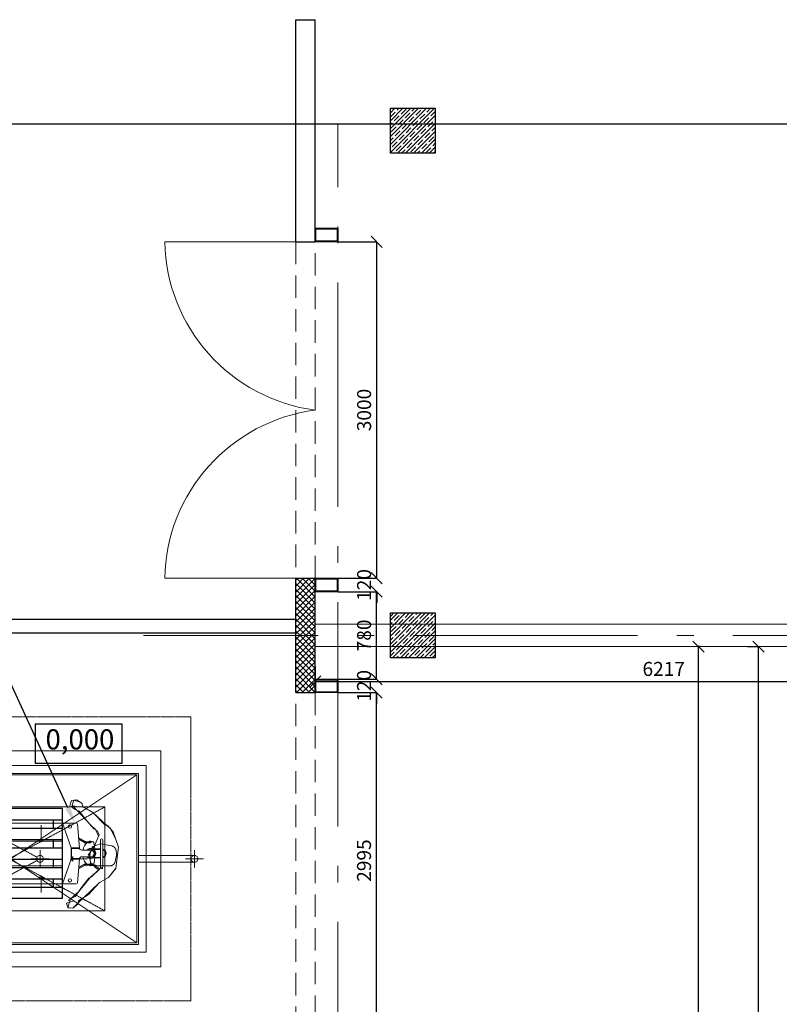
# Model space of a CAD drawing. Units: millimetres. Extents: x 443210 to 2308017, y -417444 to 172928.
# Drawn here: x 834411 to 841188, y -75977 to -67198 of the extents above; entities that cross this region are included whole.
import ezdxf
from ezdxf import colors
from ezdxf.entities.mleader import LeaderData, LeaderLine
from ezdxf.math import Vec2, Vec3

# ---------------------------------------------------------------- set-up
doc = ezdxf.new("R2010")
doc.units = ezdxf.units.MM
for name, pattern in [('_______A__3', [300, 200, -100]), ('Dot & Dashed', [2850, 2000, -350, 150, -350]), ('HIDDEN', [0.375, 0.25, -0.125])]:
    doc.linetypes.add(name, pattern=pattern)
doc.layers.get('Defpoints').update_dxf_attribs({"color": 253})
for name, color, linetype in [('$plan', 7, 'Continuous'), ('40', 7, 'Continuous'), ('41', 7, 'Continuous')]:
    doc.layers.add(name, color=color, linetype=linetype)
for name, color, linetype, lineweight in [('030_Ном_пера__2', 7, 'Continuous', 0), ('0_RC_Hidden', 9, 'HIDDEN', 5), ('0_RC_Hidden_Construction', 63, 'HIDDEN', 5), ('2_RC_Slab', 140, 'Continuous', 5), ('4-й слой стены которые нельзя снести красным цветом_Ном_пера__2', 7, 'Continuous', 0), ('4_RC_Profile_Steel', 82, 'Continuous', 5), ('5_RC_Elevator', 243, 'Continuous', 5), ('_0-13_Ном_пера__2', 7, 'Continuous', 0), ('Floors_Ном_пера__3', 7, 'Continuous', 100), ('GA text', 7, 'Continuous', 9), ('ИЗМЕНЕНИЯ 22.09', 7, 'Continuous', 9), ('Перекресток оборудование', 190, 'Continuous', 9), ('Стены', 7, 'Continuous', 30), ('Стены_Ном_пера__2', 7, 'Continuous', 0), ('Фризы_Разрез', 7, 'Continuous', 30)]:
    doc.layers.add(name, color=color, linetype=linetype, lineweight=lineweight)
doc.layers.add('zalivka sten', color=7, linetype='Continuous', lineweight=5, true_color=0x919191)
doc.styles.add('gosta', font='txt', dxfattribs={"oblique": 10})
doc.styles.add('Romans', font='romans.shx', dxfattribs={"width": 0.8})
doc.styles.add('СГЕНЕРИР_СТИЛЬ_4', font='ARIALUNI.TTF')
doc.dimstyles.get("Standard").update_dxf_attribs({"dimtxt": 125, "dimasz": 100, "dimexe": 0.18, "dimexo": 0.0625, "dimgap": 50, "dimtad": 1, "dimdec": 0, "dimzin": 0, "dimdsep": 46, "dimtxsty": 'Romans', "dimblk": 'OBLIQUE', "dimcen": 0.09, "dimadec": 0, "dimazin": 0, "dimtfac": 1, "dimtdec": 0, "dimtix": 1, "dimtofl": 0, "dimtmove": 0, "dimatfit": 3, "dimldrblk": 'OBLIQUE', "dimfxl": 1, "dimtolj": 1, "dimtzin": 0, "dimarcsym": 0})
pattern_1 = [(45, (-3190892.29, -4059444.595), (-35.35533906, 35.35533906), []), (45, (-3190856.937, -4059444.595), (-35.35533906, 35.35533906), [62.5, -12.5, 0, -12.5])]
pattern_2 = [(45, (-3190892.292, -4059444.595), (-26.5165043, 26.5165043), []), (135, (-3190892.292, -4059444.595), (-26.5165043, -26.5165043), [])]

# ---------------------------------------------------------------- blocks, each defined once
blk = doc.blocks.new('Рокла')
at = {"ltscale": 2}
for p, q in [((0, 270), (-121.6, 270)), ((-75, 50), (0, 270)), ((0, 270), (949, 270)), ((0, 270), (0, -270)), ((951, 269.8), (1142, 231.6)), ((-131.6, 260.9), (-150, 50)), ((806.5, 230), (806.5, 150)), ((896.5, 240), (816.5, 240)), ((816.5, 230.5), (896.5, 230.5)), ((816.5, 230.5), (816.5, 210.5)), ((816.5, 210.5), (896.5, 210.5)), ((826.5, 232.5), (824.5, 230.5)), ((826.5, 232.5), (886.5, 232.5)), ((826.5, 169.5), (826.5, 210.5)), ((826.5, 190.5), (886.5, 190.5)), ((826.5, 189.5), (886.5, 189.5)), ((856.5, 210.5), (856.5, 230.5)), ((886.5, 232.5), (888.5, 230.5)), ((886.5, 210.5), (886.5, 169.5)), ((896.5, 230.5), (896.5, 210.5)), ((906.5, 230), (906.5, 150)), ((1150, 221.8), (1150, 158.2)), ((-358, -120), (-358, 120)), ((-338, -120), (-338, 120)), ((-250, 110), (-252.9, 110)), ((-250, 105), (-202.7, 105)), ((-250, 95), (-200, 95)), ((-197.7, 106.3), (-142.3, 138.3)), ((-195, 96.3), (-143.3, 126.2)), ((0, 110), (949, 110)), ((816.5, 169.5), (896.5, 169.5)), ((816.5, 169.5), (816.5, 149.5)), ((816.5, 149.5), (896.5, 149.5)), ((896.5, 140), (816.5, 140)), ((826.5, 147.5), (824.5, 149.5)), ((826.5, 147.5), (886.5, 147.5)), ((856.5, 149.5), (856.5, 169.5)), ((886.5, 147.5), (888.5, 149.5)), ((896.5, 169.5), (896.5, 149.5)), ((951, 110.2), (1142, 148.4)), ((-270.6, 40), (-338, 40)), ((-278.3, 35), (-338, 35)), ((-286.5, 40), (-282.8, 82.6)), ((-250, 30), (-170, 30)), ((-80, 45), (-150.6, 45)), ((-75, 50), (-150, 50)), ((-80, 45), (-80, -45)), ((-75, 50), (-75, -50)), ((-278.3, -35), (-338, -35)), ((-270.6, -40), (-338, -40)), ((-286.5, -40), (-282.8, -82.6)), ((-250, -30), (-170, -30)), ((-80, -45), (-150.6, -45)), ((-75, -50), (-150, -50)), ((-131.6, -260.9), (-150, -50)), ((-75, -50), (0, -270)), ((-250, -110), (-252.9, -110)), ((-250, -95), (-200, -95)), ((-250, -105), (-202.7, -105)), ((-197.7, -106.3), (-142.3, -138.3)), ((-195, -96.3), (-143.3, -126.2)), ((0, -110), (949, -110)), ((806.5, -230), (806.5, -150)), ((896.5, -140), (816.5, -140)), ((816.5, -149.5), (896.5, -149.5)), ((816.5, -149.5), (816.5, -169.5)), ((816.5, -169.5), (896.5, -169.5)), ((826.5, -147.5), (824.5, -149.5)), ((826.5, -147.5), (886.5, -147.5)), ((826.5, -210.5), (826.5, -169.5)), ((856.5, -169.5), (856.5, -149.5)), ((886.5, -147.5), (888.5, -149.5)), ((886.5, -169.5), (886.5, -210.5)), ((896.5, -149.5), (896.5, -169.5)), ((906.5, -230), (906.5, -150)), ((951, -110.2), (1142, -148.4)), ((1150, -221.8), (1150, -158.2)), ((816.5, -210.5), (896.5, -210.5)), ((816.5, -210.5), (816.5, -230.5)), ((816.5, -230.5), (896.5, -230.5)), ((896.5, -240), (816.5, -240)), ((826.5, -232.5), (824.5, -230.5)), ((826.5, -189.5), (886.5, -189.5)), ((826.5, -190.5), (886.5, -190.5)), ((826.5, -232.5), (886.5, -232.5)), ((856.5, -230.5), (856.5, -210.5)), ((886.5, -232.5), (888.5, -230.5)), ((896.5, -210.5), (896.5, -230.5)), ((951, -269.8), (1142, -231.6)), ((0, -270), (-121.6, -270)), ((0, -270), (949, -270))]:
    blk.add_line(p, q, dxfattribs=at)
for centre in [(-65.4, 240), (-65.4, -240)]:
    blk.add_circle(centre, 15, dxfattribs=at)
for centre, radius, start, end in [((-121.6, 260), 10, 90, 175), ((949, 260), 10, 78.69007, 90), ((816.5, 230), 10, 90, 180), ((896.5, 230), 10, 0, 90), ((1140, 221.8), 10, 0, 78.69007), ((-348, 120), 10, 0, 180), ((-252.9, 80), 30, 90, 175), ((-250, 100), 5, 90, 270), ((-202.7, 115), 10, 270, 300), ((-200, 105), 10, 270, 300), ((816.5, 150), 10, 180, 270), ((896.5, 150), 10, 270, 0), ((949, 120), 10, 270, 281.30993), ((1140, 158.2), 10, 281.30993, 0), ((-348, 0), 40, 104.47751, 255.52249), ((-348, 0), 35, 106.60155, 253.39845), ((-250, 0), 45, 41.81031, 318.18969), ((-250, 0), 40, 48.59038, 311.40962), ((-250, 0), 30, 90, 270), ((-170, 50), 20, 270, 360), ((-252.9, -80), 30, 185, 270), ((-170, -50), 20, 0, 90), ((-348, -120), 10, 180, 0), ((-250, -100), 5, 90, 270), ((-202.7, -115), 10, 60, 90), ((-200, -105), 10, 60, 90), ((816.5, -150), 10, 90, 180), ((896.5, -150), 10, 0, 90), ((949, -120), 10, 78.69007, 90), ((1140, -158.2), 10, 0, 78.69007), ((-121.6, -260), 10, 185, 270), ((816.5, -230), 10, 180, 270), ((896.5, -230), 10, 270, 0), ((1140, -221.8), 10, 281.30993, 0), ((949, -260), 10, 270, 281.30993)]:
    blk.add_arc(centre, radius, start, end, dxfattribs=at)
at = {"ltscale": 2, "extrusion": (0, 0, -1)}
for start_param, end_param in [(-6.283185, -5.98052), (-5.754828, -4.988616), (-4.436162, -3.66995)]:
    blk.add_ellipse((-250, 0), major_axis=(0, 110), ratio=0.636364, start_param=start_param, end_param=end_param, dxfattribs=at)
at = {"ltscale": 2}
blk.add_ellipse((-250, 0), major_axis=(0, -110), ratio=0.636364, start_param=-6.283185, end_param=-5.98052, dxfattribs=at)
blk = doc.blocks.new('PALET')
at = {"layer": '40', "color": 4, "linetype": 'Continuous'}
for p, q in [((0.1, 0), (0.1, 1.2)), ((0.175, 0), (0.175, 1.2)), ((0.275, 0), (0.275, 1.2)), ((0.35, 0), (0.35, 1.2)), ((0.45, 0), (0.45, 1.2)), ((0.525, 0), (0.525, 1.2)), ((0.625, 0), (0.625, 1.2)), ((0.7, 0), (0.7, 1.2)), ((0.175, 1.12), (0.1, 1.12)), ((0.35, 1.12), (0.275, 1.12)), ((0.525, 1.12), (0.45, 1.12)), ((0.7, 1.12), (0.625, 1.12)), ((0.175, 0.64), (0.1, 0.64)), ((0.35, 0.64), (0.275, 0.64)), ((0.525, 0.64), (0.45, 0.64)), ((0.7, 0.64), (0.625, 0.64)), ((0.175, 0.56), (0.1, 0.56)), ((0.35, 0.56), (0.275, 0.56)), ((0.525, 0.56), (0.45, 0.56)), ((0.7, 0.56), (0.625, 0.56)), ((0.175, 0.08), (0.1, 0.08)), ((0.35, 0.08), (0.275, 0.08)), ((0.525, 0.08), (0.45, 0.08)), ((0.7, 0.08), (0.625, 0.08))]:
    blk.add_line(p, q, dxfattribs=at)
blk.add_lwpolyline([(0, 0), (0.8, 0), (0.8, 1.2), (0, 1.2)], close=True, dxfattribs=at)
at = {"layer": '41', "color": 7, "linetype": 'Continuous'}
blk.add_lwpolyline([(0.8, 0), (0.8, 1.2), (0, 1.2), (0, 0)], close=True, dxfattribs=at)
blk = doc.blocks.new('Человек')
at = {"color": 7, "linetype": 'Continuous', "lineweight": 18}
blk.add_lwpolyline([(-457.6, 324.7), (-379.8, 300.9), (-314, 226.5), (-190.8, 124.8), (-113.2, 38.6), (-58.3, 122.6), (19.9, 134.9), (98.4, 83.2), (178.1, 50), (237.1, 77), (279.5, 122.5), (410.9, 243.6), (455.2, 284.5), (500.1, 269.9), (486.3, 222.4), (469, 197.3), (442.1, 193.1), (388.9, 101.5), (275.5, -19.8), (246.3, -55.3), (149.9, -104.3), (81.7, -128), (-106.4, -104), (-189.5, -39.8), (-234.3, 42.9), (-369.6, 183.5), (-411.8, 229.4), (-462.3, 279.6), (-460.7, 321)], close=True, dxfattribs=at)
for points in [[(-462.3, 279.6, 0), (-457.6, 324.7, 0)], [(-425.3, 230.9, 0), (-462.3, 279.6, 0)], [(-457.6, 324.7, 0), (-417.4, 337, 0)], [(-418.3, 336.7, 0), (-398.7, 268.8, 0)], [(-379.8, 300.9, 0), (-393.5, 318.1, 0)], [(-359.6, 258.9, 0), (-379.8, 300.9, 0)], [(401.8, 222.1, 0), (420, 265.1, 0)], [(420, 265.1, 0), (442, 295.4, 0)], [(450.5, 275.4, 0), (440.5, 233.8, 0)], [(442, 295.4, 0), (450.5, 275.4, 0)], [(496.6, 292.2, 0), (450.4, 306.9, 0)], [(503.6, 247.6, 0), (496.6, 292.2, 0)], [(-398.3, 228, 0), (-425.3, 230.9, 0)], [(-340.9, 139, 0), (-398.3, 228, 0)], [(-268.4, 194.1, 0), (-359.6, 258.9, 0)], [(-196.7, 136.4, 0), (-268.4, 194.1, 0)], [(314, 153, 0), (401.8, 222.1, 0)], [(388.9, 101.5, 0), (442.1, 193.1, 0)], [(442.1, 193.1, 0), (469, 197.3, 0)], [(469, 197.3, 0), (503.6, 247.6, 0)], [(-234.3, 42.9, 0), (-340.9, 139, 0)], [(-196.7, 136.4, 0), (-184.8, 113.1, 0)], [(-184.8, 113.1, 0), (-113.2, 38.6, 0)], [(-116.2, 58.1, 0), (-73.3, 108.1, 0)], [(-85.9, 58, 0), (-66.9, 115.8, 0)], [(-66.8, 115.8, 0), (-66.7, 116.1, 0), (-66.6, 116.5, 0), (-66.4, 116.8, 0), (-66.3, 117.1, 0), (-66.1, 117.4, 0), (-65.9, 117.8, 0), (-65.7, 118.1, 0), (-65.5, 118.4, 0), (-65.3, 118.7, 0), (-65.1, 118.9, 0), (-64.9, 119.2, 0), (-64.6, 119.5, 0), (-64.4, 119.7, 0), (-64.1, 120, 0), (-63.9, 120.2, 0), (-63.6, 120.5, 0), (-63.3, 120.7, 0), (-63, 120.9, 0), (-62.7, 121.1, 0), (-62.4, 121.3, 0), (-62.1, 121.5, 0), (-61.8, 121.6, 0), (-61.4, 121.8, 0), (-61.1, 121.9, 0), (-60.8, 122, 0), (-60.4, 122.2, 0), (-60.1, 122.3, 0), (-59.7, 122.4, 0), (-59.4, 122.4, 0), (-59, 122.5, 0), (-58.7, 122.6, 0), (-58.3, 122.6, 0)], [(-58.3, 122.6, 0), (-3.5, 128.1, 0)], [(-3.5, 128.1, 0), (26.9, 125.8, 0)], [(27.4, 124.4, 0), (-2.7, 129.6, 0)], [(-1.9, 129.4, 0), (14, 142.7, 0)], [(14, 142.7, 0), (25.8, 127.2, 0)], [(26.9, 125.8, 0), (81.1, 107.1, 0)], [(81.1, 107.1, 0), (81.4, 107, 0), (81.6, 106.9, 0), (81.9, 106.8, 0), (82.1, 106.7, 0), (82.4, 106.6, 0), (82.6, 106.5, 0), (82.9, 106.3, 0), (83.1, 106.2, 0), (83.4, 106, 0), (83.6, 105.9, 0), (83.8, 105.7, 0), (84, 105.5, 0), (84.3, 105.4, 0), (84.5, 105.2, 0), (84.7, 105, 0), (84.9, 104.8, 0), (85.1, 104.6, 0), (85.3, 104.4, 0), (85.4, 104.2, 0), (85.6, 104, 0), (85.8, 103.8, 0), (86, 103.6, 0), (86.1, 103.3, 0), (86.3, 103.1, 0), (86.4, 102.9, 0), (86.6, 102.6, 0), (86.7, 102.4, 0), (86.8, 102.1, 0), (86.9, 101.9, 0), (87.1, 101.6, 0), (87.2, 101.4, 0), (87.3, 101.1, 0)], [(87.3, 101, 0), (111.2, 35.6, 0)], [(244.9, 92, 0), (229.2, 62, 0)], [(244.9, 92, 0), (314, 153, 0)], [(276.7, -9.6, 0), (388.9, 101.5, 0)], [(-189.5, -39.8, 0), (-234.3, 42.9, 0)], [(-109.1, 12.8, 0), (-116.2, 58.1, 0)], [(-87.1, -48.6, 0), (-86.3, 54.9, 0)], [(-86.3, 54.9, 0), (-86.3, 55, 0), (-86.3, 55.1, 0), (-86.3, 55.2, 0), (-86.3, 55.3, 0), (-86.3, 55.4, 0), (-86.3, 55.5, 0), (-86.3, 55.6, 0), (-86.3, 55.7, 0), (-86.3, 55.8, 0), (-86.3, 55.9, 0), (-86.3, 56, 0), (-86.3, 56.1, 0), (-86.2, 56.2, 0), (-86.2, 56.3, 0), (-86.2, 56.4, 0), (-86.2, 56.5, 0), (-86.2, 56.6, 0), (-86.2, 56.7, 0), (-86.2, 56.8, 0), (-86.1, 56.9, 0), (-86.1, 57, 0), (-86.1, 57.1, 0), (-86.1, 57.2, 0), (-86.1, 57.2, 0), (-86, 57.3, 0), (-86, 57.4, 0), (-86, 57.5, 0), (-86, 57.6, 0), (-85.9, 57.7, 0), (-85.9, 57.8, 0), (-85.9, 57.9, 0), (-85.8, 58, 0)], [(111.5, 30, 0), (92.4, -66.4, 0)], [(98.4, 83.2, 0), (165.1, 55.7, 0)], [(111.7, 30.2, 0), (111.7, 30.4, 0), (111.8, 30.6, 0), (111.8, 30.7, 0), (111.8, 30.9, 0), (111.8, 31.1, 0), (111.9, 31.2, 0), (111.9, 31.4, 0), (111.9, 31.6, 0), (111.9, 31.8, 0), (111.9, 31.9, 0), (111.9, 32.1, 0), (111.9, 32.3, 0), (111.9, 32.4, 0), (111.9, 32.6, 0), (111.9, 32.8, 0), (111.9, 33, 0), (111.9, 33.1, 0), (111.8, 33.3, 0), (111.8, 33.5, 0), (111.8, 33.6, 0), (111.8, 33.8, 0), (111.7, 34, 0), (111.7, 34.1, 0), (111.7, 34.3, 0), (111.6, 34.5, 0), (111.6, 34.6, 0), (111.5, 34.8, 0), (111.5, 35, 0), (111.5, 35.1, 0), (111.4, 35.3, 0), (111.3, 35.5, 0), (111.3, 35.6, 0)], [(165.1, 55.7, 0), (191.2, 44.2, 0)], [(191.2, 44.2, 0), (223.5, 58.9, 0)], [(-110.3, -103.4, 0), (-189.5, -39.8, 0)], [(-48, -97.7, 0), (-50.1, -97.2, 0), (-52.1, -96.6, 0), (-54.1, -95.9, 0), (-56.1, -95.2, 0), (-58, -94.3, 0), (-59.9, -93.4, 0), (-61.8, -92.4, 0), (-63.6, -91.3, 0), (-65.4, -90.1, 0), (-67.1, -88.9, 0), (-68.7, -87.6, 0), (-70.3, -86.2, 0), (-71.9, -84.7, 0), (-73.4, -83.2, 0), (-74.8, -81.7, 0), (-76.1, -80, 0), (-77.4, -78.4, 0), (-78.6, -76.6, 0), (-79.8, -74.8, 0), (-80.8, -73, 0), (-81.8, -71.1, 0), (-82.7, -69.2, 0), (-83.5, -67.3, 0), (-84.2, -65.3, 0), (-84.9, -63.3, 0), (-85.4, -61.2, 0), (-85.9, -59.2, 0), (-86.3, -57.1, 0), (-86.6, -55, 0), (-86.8, -52.9, 0), (-86.9, -50.8, 0), (-87, -48.7, 0)], [(92.5, -66.4, 0), (92.1, -68.3, 0), (91.6, -70.2, 0), (91, -72.1, 0), (90.3, -74, 0), (89.6, -75.8, 0), (88.8, -77.6, 0), (88, -79.4, 0), (87.1, -81.1, 0), (86.1, -82.8, 0), (85, -84.5, 0), (83.9, -86.1, 0), (82.7, -87.7, 0), (81.4, -89.2, 0), (80.1, -90.7, 0), (78.7, -92.1, 0), (77.3, -93.5, 0), (75.8, -94.8, 0), (74.3, -96, 0), (72.7, -97.2, 0), (71.1, -98.3, 0), (69.5, -99.4, 0), (67.8, -100.4, 0), (66, -101.3, 0), (64.2, -102.2, 0), (62.4, -103, 0), (60.6, -103.7, 0), (58.7, -104.3, 0), (56.8, -104.9, 0), (54.9, -105.4, 0), (53, -105.8, 0), (51, -106.1, 0), (49.1, -106.4, 0)], [(81.7, -128, 0), (218.2, -80.7, 0)], [(218.2, -80.7, 0), (274.4, -29.9, 0)], [(274.4, -29.9, 0), (276.7, -9.6, 0)], [(81.7, -128, 0), (-106.4, -104, 0)], [(9.4, -110.9, 0), (-48, -97.7, 0)], [(49.1, -106.4, 0), (1.8, -111.8, 0)]]:
    blk.add_polyline3d(points, dxfattribs=at)
blk = doc.blocks.new('смиспит')
at = {"layer": '0_RC_Hidden', "color": 5, "ltscale": 25}
blk.add_lwpolyline([(-1406409.6, 258070.7), (-1406409.6, 255200.7), (-1403876.4, 255200.7), (-1403876.4, 258070.7)], dxfattribs=at)
at = {"layer": '0_RC_Hidden_Construction', "color": 5, "ltscale": 5}
blk.add_lwpolyline([(-1404680.6, 257678), (-1404680.6, 255968), (-1405605.6, 255968), (-1405605.6, 257678)], close=True, dxfattribs=at)
for points in [[(-1405157.4, 256572.1), (-1405605.6, 257400.7)], [(-1404680.6, 257400.7), (-1405128.8, 256572.1)], [(-1405605.6, 255968), (-1405157.4, 256796.6)], [(-1405128.8, 256796.6), (-1404680.6, 255968)], [(-1405223.1, 256545.7), (-1405063.1, 256545.7)], [(-1405143.1, 256465.7), (-1405143.1, 256625.7)], [(-1405143.1, 256123.6), (-1405143.1, 256273.6), (-1405163.1, 256253.6), (-1405123.1, 256253.6), (-1405143.1, 256273.6)], [(-1405173.1, 255668), (-1405173.1, 255168)], [(-1405113.1, 255668), (-1405113.1, 255168)], [(-1405143.1, 255088), (-1405143.1, 255248)], [(-1405223.1, 255168), (-1405063.1, 255168)]]:
    blk.add_lwpolyline(points, dxfattribs=at)
at = {"layer": '0_RC_Hidden_Construction', "color": 5, "ltscale": 5, "elevation": 0}
for points in [[(-1405444.1, 256535.4), (-1405294.1, 256535.4), (-1405314.1, 256555.4), (-1405314.1, 256515.4), (-1405294.1, 256535.4)], [(-1404842.1, 256535.4), (-1404992.1, 256535.4), (-1404972.1, 256555.4), (-1404972.1, 256515.4), (-1404992.1, 256535.4)]]:
    blk.add_lwpolyline(points, dxfattribs=at)
at = {"layer": '0_RC_Hidden_Construction', "color": 5, "ltscale": 5}
for centre in [(-1405143.1, 256545.7), (-1405143.1, 255168)]:
    blk.add_circle(centre, 30, dxfattribs=at)
at = {"layer": '2_RC_Slab', "color": 5, "ltscale": 0.75}
for points in [[(-1406518.1, 258078), (-1406518.1, 258078), (-1405905.6, 258078), (-1405905.6, 255668), (-1404380.6, 255668), (-1404380.6, 258078), (-1403768.1, 258078), (-1403768.1, 258078)], [(-1404180.6, 258078), (-1404180.6, 255468), (-1406105.6, 255468), (-1406105.6, 258078)]]:
    blk.add_lwpolyline(points, dxfattribs=at)
at = {"layer": '4_RC_Profile_Steel', "color": 5}
blk.add_lwpolyline([(-1404380.6, 255668), (-1405905.6, 255668), (-1405905.6, 258078), (-1405975.6, 258078), (-1405975.6, 255598), (-1404310.6, 255598), (-1404310.6, 258078), (-1404380.6, 258078)], close=True, dxfattribs=at)
at = {"layer": '5_RC_Elevator', "color": 5}
blk.add_lwpolyline([(-1404393.1, 255683), (-1405893.1, 255683), (-1405893.1, 257933), (-1404393.1, 257933)], close=True, dxfattribs=at)
for points in [[(-1405893.1, 255683), (-1404393.1, 257933)], [(-1404393.1, 255683), (-1405893.1, 257933)]]:
    blk.add_lwpolyline(points, dxfattribs=at)
at = {"layer": '$plan', "color": 5}
blk.add_blockref('Человек', (-1405119.5, 255973.5), dxfattribs=at)
at = {"layer": 'Перекресток оборудование', "color": 5, "xscale": 1000, "yscale": 1000, "zscale": 1000, "rotation": 180}
blk.add_blockref('PALET', (-1404694.8, 257544.2), dxfattribs=at)
at = {"layer": 'Перекресток оборудование', "color": 5, "xscale": -1, "rotation": 270}
blk.add_blockref('Рокла', (-1405094.8, 256344.2), dxfattribs=at)
blk = doc.blocks.new('_OBLIQUE')
at = {"color": 0, "linetype": 'ByBlock'}
blk.add_line((-0.5, -0.5), (0.5, 0.5), dxfattribs=at)
blk = doc.blocks.new('*D1544')
at = {"layer": 'Defpoints', "color": 0, "linetype": 'ByBlock', "lineweight": 20, "transparency": 16777216}
for p in [(837048.2, -72966.6), (843264.9, -73083), (843264.9, -73099.5)]:
    blk.add_point(p, dxfattribs=at)
at = {"layer": 'Фризы_Разрез', "color": 0, "linetype": 'ByBlock', "lineweight": -2, "transparency": 16777216}
for p, q in [((837048.2, -72966.6), (837048.2, -73099.7)), ((837048.2, -73099.5), (843264.9, -73099.5)), ((843264.9, -73083.1), (843264.9, -73099.7))]:
    blk.add_line(p, q, dxfattribs=at)
at = {"layer": 'Фризы_Разрез', "color": 0, "linetype": 'ByBlock', "lineweight": -2, "transparency": 16777216, "xscale": 100, "yscale": 100, "zscale": 100, "rotation": 180}
blk.add_blockref('_OBLIQUE', (837048.2, -73099.5), dxfattribs=at)
at = {"layer": 'Фризы_Разрез', "color": 0, "linetype": 'ByBlock', "lineweight": -2, "transparency": 16777216, "xscale": 100, "yscale": 100, "zscale": 100}
blk.add_blockref('_OBLIQUE', (843264.9, -73099.5), dxfattribs=at)
at = {"layer": 'Фризы_Разрез', "color": 0, "linetype": 'ByBlock', "lineweight": 20, "transparency": 16777216, "insert": (840156.6, -72987), "char_height": 125, "attachment_point": 5, "style": 'Romans'}
blk.add_mtext('\\A1;6217', dxfattribs=at)
blk = doc.blocks.new('*D1561')
at = {"layer": 'Defpoints', "color": 0, "linetype": 'ByBlock', "lineweight": 20, "transparency": 16777216}
for p in [(837248.2, -73198.2), (837595.2, -73198.2), (837595.2, -76193.2)]:
    blk.add_point(p, dxfattribs=at)
at = {"layer": 'Фризы_Разрез', "color": 0, "linetype": 'ByBlock', "lineweight": -2, "transparency": 16777216}
for p, q in [((837248.3, -73198.2), (837595.3, -73198.2)), ((837595.2, -76193.2), (837595.2, -73198.2)), ((837595.1, -76193.2), (837595, -76193.2))]:
    blk.add_line(p, q, dxfattribs=at)
at = {"layer": 'Фризы_Разрез', "color": 0, "linetype": 'ByBlock', "lineweight": -2, "transparency": 16777216, "xscale": 100, "yscale": 100, "zscale": 100}
for p, rotation in [((837595.2, -73198.2), 90), ((837595.2, -76193.2), 270)]:
    blk.add_blockref('_OBLIQUE', p, dxfattribs=dict(at, rotation=rotation))
at = {"layer": 'Фризы_Разрез', "color": 0, "linetype": 'ByBlock', "lineweight": 20, "transparency": 16777216, "insert": (837482.7, -74695.7), "char_height": 125, "attachment_point": 5, "rotation": 90, "style": 'Romans'}
blk.add_mtext('\\A1;2995', dxfattribs=at)
blk = doc.blocks.new('*D1562')
at = {"layer": 'Defpoints', "color": 0, "linetype": 'ByBlock', "lineweight": 20, "transparency": 16777216}
for p in [(837248.2, -73078.2), (837595.3, -73198.2), (837595.3, -73198.2)]:
    blk.add_point(p, dxfattribs=at)
at = {"layer": 'Фризы_Разрез', "color": 0, "linetype": 'ByBlock', "lineweight": -2, "transparency": 16777216}
for p, q in [((837595.3, -73078.2), (837595.3, -72978.2)), ((837248.3, -73078.2), (837595.5, -73078.2)), ((837595.3, -73198.2), (837595.2, -73198.2)), ((837595.3, -73198.2), (837595.3, -73298.2))]:
    blk.add_line(p, q, dxfattribs=at)
at = {"layer": 'Фризы_Разрез', "color": 0, "linetype": 'ByBlock', "lineweight": -2, "transparency": 16777216, "xscale": 100, "yscale": 100, "zscale": 100}
for p, rotation in [((837595.3, -73078.2), 270), ((837595.3, -73198.2), 90)]:
    blk.add_blockref('_OBLIQUE', p, dxfattribs=dict(at, rotation=rotation))
at = {"layer": 'Фризы_Разрез', "color": 0, "linetype": 'ByBlock', "lineweight": 20, "transparency": 16777216, "insert": (837482.8, -73138.2), "char_height": 125, "attachment_point": 5, "rotation": 90, "style": 'Romans'}
blk.add_mtext('\\A1;120', dxfattribs=at)
blk = doc.blocks.new('*D1563')
at = {"layer": 'Defpoints', "color": 0, "linetype": 'ByBlock', "lineweight": 20, "transparency": 16777216}
for p in [(837248.2, -72298.2), (837595.5, -72298.2), (837595.3, -73078.2)]:
    blk.add_point(p, dxfattribs=at)
at = {"layer": 'Фризы_Разрез', "color": 0, "linetype": 'ByBlock', "lineweight": -2, "transparency": 16777216}
for p, q in [((837248.3, -72298.2), (837595.7, -72298.2)), ((837595.5, -73078.2), (837595.5, -72298.2)), ((837595.4, -73078.2), (837595.7, -73078.2))]:
    blk.add_line(p, q, dxfattribs=at)
at = {"layer": 'Фризы_Разрез', "color": 0, "linetype": 'ByBlock', "lineweight": -2, "transparency": 16777216, "xscale": 100, "yscale": 100, "zscale": 100}
for p, rotation in [((837595.5, -72298.2), 90), ((837595.5, -73078.2), 270)]:
    blk.add_blockref('_OBLIQUE', p, dxfattribs=dict(at, rotation=rotation))
at = {"layer": 'Фризы_Разрез', "color": 0, "linetype": 'ByBlock', "lineweight": 20, "transparency": 16777216, "insert": (837483, -72688.2), "char_height": 125, "attachment_point": 5, "rotation": 90, "style": 'Romans'}
blk.add_mtext('\\A1;780', dxfattribs=at)
blk = doc.blocks.new('*D1564')
at = {"layer": 'Defpoints', "color": 0, "linetype": 'ByBlock', "lineweight": 20, "transparency": 16777216}
for p in [(837248.2, -72178.2), (837595.5, -72298.2), (837595.7, -72298.2)]:
    blk.add_point(p, dxfattribs=at)
at = {"layer": 'Фризы_Разрез', "color": 0, "linetype": 'ByBlock', "lineweight": -2, "transparency": 16777216}
for p, q in [((837595.7, -72178.2), (837595.7, -72078.2)), ((837248.3, -72178.2), (837595.9, -72178.2)), ((837595.6, -72298.2), (837595.9, -72298.2)), ((837595.7, -72298.2), (837595.7, -72398.2))]:
    blk.add_line(p, q, dxfattribs=at)
at = {"layer": 'Фризы_Разрез', "color": 0, "linetype": 'ByBlock', "lineweight": -2, "transparency": 16777216, "xscale": 100, "yscale": 100, "zscale": 100}
for p, rotation in [((837595.7, -72178.2), 270), ((837595.7, -72298.2), 90)]:
    blk.add_blockref('_OBLIQUE', p, dxfattribs=dict(at, rotation=rotation))
at = {"layer": 'Фризы_Разрез', "color": 0, "linetype": 'ByBlock', "lineweight": 20, "transparency": 16777216, "insert": (837483.2, -72238.2), "char_height": 125, "attachment_point": 5, "rotation": 90, "style": 'Romans'}
blk.add_mtext('\\A1;120', dxfattribs=at)
blk = doc.blocks.new('*D1565')
at = {"layer": 'Defpoints', "color": 0, "linetype": 'ByBlock', "lineweight": 20, "transparency": 16777216}
for p in [(837248.2, -69178.2), (837595.9, -69178.2), (837595.7, -72178.2)]:
    blk.add_point(p, dxfattribs=at)
at = {"layer": 'Фризы_Разрез', "color": 0, "linetype": 'ByBlock', "lineweight": -2, "transparency": 16777216}
for p, q in [((837248.3, -69178.2), (837596.1, -69178.2)), ((837595.9, -72178.2), (837595.9, -69178.2)), ((837595.8, -72178.2), (837596.1, -72178.2))]:
    blk.add_line(p, q, dxfattribs=at)
at = {"layer": 'Фризы_Разрез', "color": 0, "linetype": 'ByBlock', "lineweight": -2, "transparency": 16777216, "xscale": 100, "yscale": 100, "zscale": 100}
for p, rotation in [((837595.9, -69178.2), 90), ((837595.9, -72178.2), 270)]:
    blk.add_blockref('_OBLIQUE', p, dxfattribs=dict(at, rotation=rotation))
at = {"layer": 'Фризы_Разрез', "color": 0, "linetype": 'ByBlock', "lineweight": 20, "transparency": 16777216, "insert": (837483.4, -70678.2), "char_height": 125, "attachment_point": 5, "rotation": 90, "style": 'Romans'}
blk.add_mtext('\\A1;3000', dxfattribs=at)
blk = doc.blocks.new('*D1572')
at = {"layer": 'Defpoints', "color": 0, "linetype": 'ByBlock', "lineweight": 20, "transparency": 16777216}
for p in [(840905.1, -72788.2), (841002.9, -72788.2), (841002.7, -79972.5)]:
    blk.add_point(p, dxfattribs=at)
at = {"layer": 'Фризы_Разрез', "color": 0, "linetype": 'ByBlock', "lineweight": -2, "transparency": 16777216}
for p, q in [((840905.2, -72788.2), (841003.1, -72788.2)), ((841002.9, -79972.5), (841002.9, -72788.2)), ((841002.8, -79972.5), (841003.1, -79972.5))]:
    blk.add_line(p, q, dxfattribs=at)
at = {"layer": 'Фризы_Разрез', "color": 0, "linetype": 'ByBlock', "lineweight": -2, "transparency": 16777216, "xscale": 100, "yscale": 100, "zscale": 100}
for p, rotation in [((841002.9, -72788.2), 90), ((841002.9, -79972.5), 270)]:
    blk.add_blockref('_OBLIQUE', p, dxfattribs=dict(at, rotation=rotation))
at = {"layer": 'Фризы_Разрез', "color": 0, "linetype": 'ByBlock', "lineweight": 20, "transparency": 16777216, "insert": (840890.4, -76380.3), "char_height": 125, "attachment_point": 5, "rotation": 90, "style": 'Romans'}
blk.add_mtext('\\A1;7184', dxfattribs=at)
blk = doc.blocks.new('*D1578')
at = {"layer": 'Defpoints', "color": 0, "linetype": 'ByBlock', "lineweight": 20, "transparency": 16777216}
for p in [(840467.4, -72788.2), (840482.1, -72788.2), (839543.9, -82852.7)]:
    blk.add_point(p, dxfattribs=at)
at = {"layer": 'Фризы_Разрез', "color": 0, "linetype": 'ByBlock', "lineweight": -2, "transparency": 16777216}
for p, q in [((840482, -72788.2), (840467.2, -72788.2)), ((840467.4, -82852.7), (840467.4, -72788.2)), ((839544, -82852.7), (840467.5, -82852.7))]:
    blk.add_line(p, q, dxfattribs=at)
at = {"layer": 'Фризы_Разрез', "color": 0, "linetype": 'ByBlock', "lineweight": -2, "transparency": 16777216, "xscale": 100, "yscale": 100, "zscale": 100}
for p, rotation in [((840467.4, -72788.2), 90), ((840467.4, -82852.7), 270)]:
    blk.add_blockref('_OBLIQUE', p, dxfattribs=dict(at, rotation=rotation))
at = {"layer": 'Фризы_Разрез', "color": 0, "linetype": 'ByBlock', "lineweight": 20, "transparency": 16777216, "insert": (840354.9, -77820.4), "char_height": 125, "attachment_point": 5, "rotation": 90, "style": 'Romans'}
blk.add_mtext('\\A1;10064', dxfattribs=at)

msp = doc.modelspace()

# ---------------------------------------------------------------- hatches: boundary and pattern name
at = {"layer": 'zalivka sten'}
h = msp.add_hatch(dxfattribs=at)
h.set_pattern_fill('ANSI35', color=256, scale=200)
h.set_pattern_definition(pattern_1)
h.paths.add_polyline_path([(837718.2, -67988.2), (838118.2, -67988.2), (838118.2, -68388.2), (837718.2, -68388.2)])
h = msp.add_hatch(dxfattribs=at)
h.set_pattern_fill('ANSI35', color=256, scale=200)
h.set_pattern_definition(pattern_1)
h.paths.add_polyline_path([(837718.2, -72488.2), (838118.2, -72488.2), (838118.2, -72888.2), (837718.2, -72888.2)])
at = {"layer": 'Стены', "lineweight": 5}
h = msp.add_hatch(dxfattribs=at)
h.set_pattern_fill('ANSI37', color=256, scale=300)
h.set_pattern_definition(pattern_2)
h.paths.add_polyline_path([(837048.2, -72178.5), (836874.2, -72178.5), (836874.2, -72688.2), (837048.2, -72688.2)])
h.paths.add_polyline_path([(836874.2, -73197.9), (837048.2, -73197.9), (837048.2, -72688.2), (836874.2, -72688.2)])
h = msp.add_hatch(dxfattribs=at)
h.set_pattern_fill('ANSI37', color=256, scale=300)
h.set_pattern_definition(pattern_2)
h.paths.add_polyline_path([(837048.2, -72178.5), (836874.2, -72178.5), (836874.2, -72688.2), (837048.2, -72688.2)])
h.paths.add_polyline_path([(836874.2, -73197.9), (837048.2, -73197.9), (837048.2, -72688.2), (836874.2, -72688.2)])

# ---------------------------------------------------------------- linework, layer by layer
for p, q in [((832959.9, -72543.9), (836874.2, -72543.9)), ((832959.9, -72663.9), (836874.2, -72663.9))]:
    msp.add_line(p, q)
msp.add_lwpolyline([(822834, -68127.6), (853236.2, -68127.6), (853236.2, -99924), (822834, -99924)], close=True)
at = {"color": 7}
msp.add_lwpolyline([(834549, -73478.8), (834549, -73826.7), (835324.1, -73826.7), (835324.1, -73478.8)], close=True, dxfattribs=at)
at = {"layer": '4-й слой стены которые нельзя снести красным цветом_Ном_пера__2', "linetype": 'Continuous'}
for p, q in [((837718.2, -68388.2), (837718.2, -67988.2)), ((837718.2, -67988.2), (838118.2, -67988.2)), ((838118.2, -67988.2), (838118.2, -68388.2)), ((838118.2, -68388.2), (837718.2, -68388.2)), ((837718.2, -72888.2), (837718.2, -72488.2)), ((837718.2, -72488.2), (838118.2, -72488.2)), ((837718.2, -72888.2), (837718.2, -72488.2)), ((837718.2, -72488.2), (838118.2, -72488.2)), ((838118.2, -72488.2), (838118.2, -72888.2)), ((838118.2, -72488.2), (838118.2, -72888.2)), ((838118.2, -72888.2), (837718.2, -72888.2)), ((838118.2, -72888.2), (837718.2, -72888.2))]:
    msp.add_line(p, q, dxfattribs=at)
at = {"layer": '_0-13_Ном_пера__2', "linetype": 'Continuous'}
for p, q in [((837048.2, -69178.5), (835704.9, -69178.5)), ((837048.2, -72178.5), (835704.9, -72178.5)), ((837048.2, -72178.5), (835704.9, -72178.5))]:
    msp.add_line(p, q, dxfattribs=at)
for centre, radius, start, end in [((837249, -69148), 1544.4, 181.13144, 262.53028), ((837245.6, -72207.6), 1541, 97.35946, 178.91617)]:
    msp.add_arc(centre, radius, start, end, dxfattribs=at)
at = {"layer": 'Floors_Ном_пера__3', "linetype": 'Continuous', "lineweight": 30}
for p, q in [((836874.2, -69178.5), (836874.2, -67197.9)), ((836874.2, -67197.9), (837048.2, -67197.9)), ((836874.2, -69178.5), (836874.2, -67854.1)), ((837718.2, -68388.2), (837718.2, -67988.2)), ((837718.2, -67988.2), (838118.2, -67988.2)), ((837718.2, -68388.2), (837718.2, -67988.2)), ((837718.2, -67988.2), (838118.2, -67988.2)), ((837718.2, -67988.2), (838118.2, -67988.2)), ((838118.2, -67988.2), (838118.2, -68388.2)), ((838118.2, -67988.2), (838118.2, -68388.2)), ((838118.2, -68388.2), (837718.2, -68388.2)), ((838118.2, -68388.2), (837718.2, -68388.2)), ((838118.2, -68388.2), (837718.2, -68388.2)), ((836874.2, -69178.5), (837048.2, -69178.5)), ((836874.2, -73197.9), (836874.2, -72178.5)), ((836874.2, -72178.5), (837048.2, -72178.5)), ((837718.2, -72888.2), (837718.2, -72488.2)), ((837718.2, -72488.2), (838118.2, -72488.2)), ((837718.2, -72888.2), (837718.2, -72488.2)), ((837718.2, -72488.2), (838118.2, -72488.2)), ((838118.2, -72488.2), (838118.2, -72888.2)), ((838118.2, -72488.2), (838118.2, -72888.2)), ((838118.2, -72888.2), (837718.2, -72888.2)), ((838118.2, -72888.2), (837718.2, -72888.2)), ((838118.2, -72888.2), (837718.2, -72888.2)), ((836874.2, -73197.9), (837048.2, -73197.9))]:
    msp.add_line(p, q, dxfattribs=at)
at = {"layer": 'ИЗМЕНЕНИЯ 22.09', "color": 0}
for p, q in [((837048.2, -72588.2), (843074.2, -72588.2)), ((837048.2, -72788.2), (843074.2, -72788.2))]:
    msp.add_line(p, q, dxfattribs=at)
at = {"layer": 'Стены', "lineweight": 30}
for p, q in [((837048.2, -69178.5), (837048.2, -67197.9)), ((837048.2, -73197.9), (837048.2, -72178.5)), ((837048.2, -73197.9), (837048.2, -72178.5))]:
    msp.add_line(p, q, dxfattribs=at)
for points in [[(837048.2, -69178.2), (837048.2, -69058.2), (837248.2, -69058.2), (837248.2, -69178.2), (837048.2, -69178.2)], [(837048.2, -72298.2), (837048.2, -72178.2), (837248.2, -72178.2), (837248.2, -72298.2), (837048.2, -72298.2)], [(837048.2, -72298.2), (837048.2, -72178.2), (837248.2, -72178.2), (837248.2, -72298.2), (837048.2, -72298.2)], [(837048.2, -73198.2), (837048.2, -73078.2), (837248.2, -73078.2), (837248.2, -73198.2), (837048.2, -73198.2)], [(837048.2, -73198.2), (837048.2, -73078.2), (837248.2, -73078.2), (837248.2, -73198.2), (837048.2, -73198.2)]]:
    msp.add_lwpolyline(points, dxfattribs=at)
for points in [[(837053.2, -69173.2), (837053.2, -69063.2), (837243.2, -69063.2), (837243.2, -69173.2)], [(837053.2, -72293.2), (837053.2, -72183.2), (837243.2, -72183.2), (837243.2, -72293.2)], [(837053.2, -72293.2), (837053.2, -72183.2), (837243.2, -72183.2), (837243.2, -72293.2)], [(837053.2, -73193.2), (837053.2, -73083.2), (837243.2, -73083.2), (837243.2, -73193.2)], [(837053.2, -73193.2), (837053.2, -73083.2), (837243.2, -73083.2), (837243.2, -73193.2)]]:
    msp.add_lwpolyline(points, close=True, dxfattribs=at)
at = {"layer": 'Стены_Ном_пера__2', "color": 141, "linetype": 'Dot & Dashed'}
for p, q in [((837248.2, -97191.5), (837248.2, -68127.6)), ((837248.2, -97191.5), (837248.2, -68127.6)), ((857023.9, -72688.2), (835515.3, -72688.2))]:
    msp.add_line(p, q, dxfattribs=at)
at = {"layer": 'Стены_Ном_пера__2', "linetype": '_______A__3'}
for p, q in [((836874.2, -69178.5), (836874.2, -72178.5)), ((837048.2, -72178.5), (837048.2, -69178.5)), ((836874.2, -76197.9), (836874.2, -73197.9)), ((837048.2, -73197.9), (837048.2, -76197.9))]:
    msp.add_line(p, q, dxfattribs=at)

# ---------------------------------------------------------------- block references
at = {"color": 5, "lineweight": 13, "rotation": 89.99999999999999}
msp.add_blockref('смиспит', (1091138.2, 1330462.5), dxfattribs=at)

# ---------------------------------------------------------------- texts
at = {"layer": '030_Ном_пера__2', "linetype": 'Continuous', "insert": (834948.5, -73761.3), "char_height": 180, "attachment_point": 8, "style": 'СГЕНЕРИР_СТИЛЬ_4'}
msp.add_mtext('0,000', dxfattribs=at)

# ---------------------------------------------------------------- dimensions: what is measured, and where the dimension line sits
at = {"layer": 'Фризы_Разрез', "linetype": 'ByBlock', "lineweight": 20}
for base, p1, p2, picture, middle in [((837595.9, -69178.2), (837595.7, -72178.2), (837248.2, -69178.2), '*D1565', (837483.4, -70678.2)), ((837595.7, -72298.2), (837248.2, -72178.2), (837595.5, -72298.2), '*D1564', (837483.2, -72238.2)), ((837595.5, -72298.2), (837595.3, -73078.2), (837248.2, -72298.2), '*D1563', (837483, -72688.2)), ((840467.3546, -72788.1778), (839543.8938, -82852.6581), (840482.0537, -72788.1778), '*D1578', (840354.8546, -77820.4179)), ((841002.9, -72788.2), (841002.7, -79972.5), (840905.1, -72788.2), '*D1572', (840890.4, -76380.3)), ((837595.3, -73198.2), (837248.2, -73078.2), (837595.3, -73198.2), '*D1562', (837482.8, -73138.2)), ((837595.2, -73198.2), (837595.2, -76193.2), (837248.2, -73198.2), '*D1561', (837482.7, -74695.7))]:
    dim = msp.add_linear_dim(base=base, p1=p1, p2=p2, angle=90, dimstyle='Standard', dxfattribs=at)
    dim.commit()
    dim.dimension.update_dxf_attribs({"geometry": picture, "text_midpoint": middle})
dim = msp.add_linear_dim(base=(843264.9, -73099.5), p1=(837048.2, -72966.6), p2=(843264.9, -73083), dimstyle='Standard', dxfattribs=at)
dim.commit()
dim.dimension.update_dxf_attribs({"geometry": '*D1544', "text_midpoint": (840156.6, -72987)})

# ---------------------------------------------------------------- leaders
at = {"layer": 'GA text', "color": 93, "lineweight": 9}
ml = msp.add_multileader_mtext('Standard', dxfattribs=at)
ml.set_content('Уравнительная площадка\\P(или подъемный стол) 2000 кг', color=93, style='gosta')
ml.set_leader_properties()
ml.build(insert=Vec2(0, 0))
ml.multileader.update_dxf_attribs({"dogleg_length": 0, "arrow_head_size": 150})
ctx = ml.context
ctx.base_point, ctx.char_height, ctx.arrow_head_size, ctx.landing_gap_size, ctx.plane_origin = Vec3(828205.4, -70840.6), 200, 150, 25, Vec3(820491.3, -75192.1)
ctx.text_align_type = 2
notes = []
notes.append((ctx, [(0, (1, 1, 0), (833281.8, -70840.6), (-1, 0), 0, [(0, [(834903.7, -74362.3)], 0, [])])]))
ctx.mtext.insert, ctx.mtext.alignment, ctx.mtext.flow_direction = Vec3(833256.8, -70707.3), 3, 5
for ctx, leaders in notes:
    for number, flags, end, landing, length, lines in leaders:
        leader = LeaderData()
        leader.index, (leader.has_last_leader_line, leader.has_dogleg_vector, leader.attachment_direction) = number, flags
        leader.last_leader_point, leader.dogleg_vector, leader.dogleg_length = Vec3(end), Vec3(landing), length
        for number, points, colour, breaks in lines:
            line = LeaderLine()
            line.index, line.vertices, line.color, line.breaks = number, Vec3.list(points), colors.encode_raw_color(colour), breaks
            leader.lines.append(line)
        ctx.leaders.append(leader)

doc.saveas('drawing.dxf')
